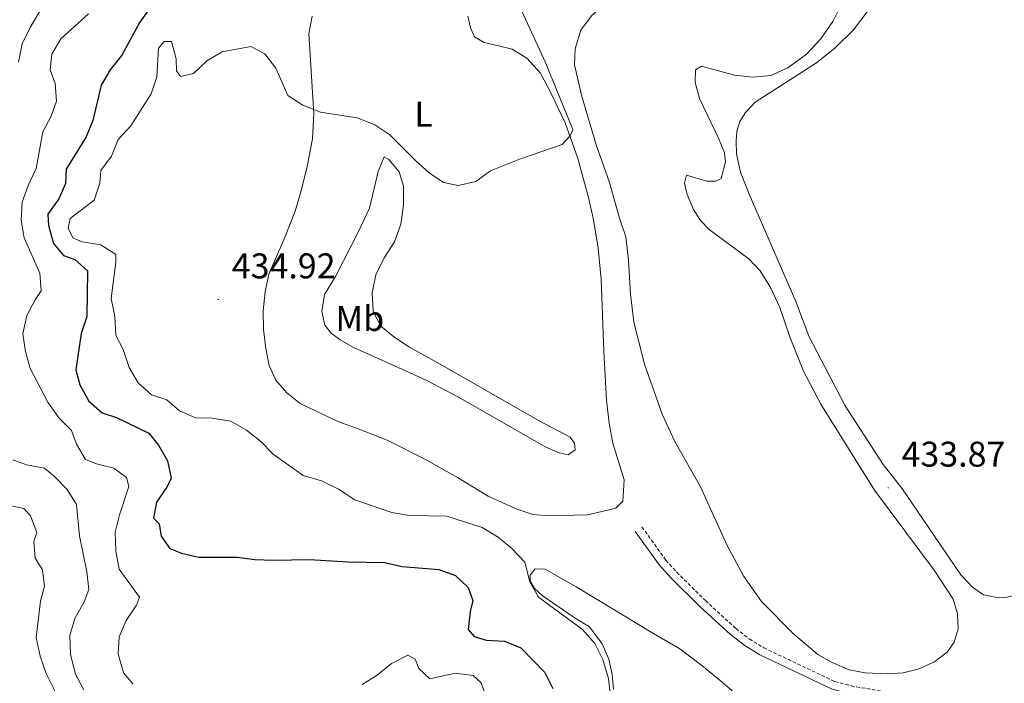
# Model space of a CAD drawing. Units: metres. Extents: x 624252 to 628760, y 4694444 to 4697495.
# Drawn here: x 625667 to 625944, y 4695097 to 4695283 of the extents above; entities that cross this region are included whole.
import ezdxf
from ezdxf.enums import TextEntityAlignment as Align

# ---------------------------------------------------------------- set-up
doc = ezdxf.new("R2010")
doc.units = ezdxf.units.M
doc.header["$MEASUREMENT"] = 0
doc.linetypes.add('TRAZOSX2', pattern=[1.5, 1, -0.5])
for name, color, linetype, lineweight in [('Carátula', 7, 'Continuous', 5), ('Level 21', 19, 'Continuous', 0), ('Level 36', 19, 'Continuous', 40), ('Level 37', 92, 'Continuous', 0), ('Level 4', 36, 'Continuous', 30), ('Level 41', 39, 'Continuous', 0), ('Level 5', 36, 'Continuous', 0), ('Level 7', 1, 'Continuous', 0)]:
    doc.layers.add(name, color=color, linetype=linetype, lineweight=lineweight)
doc.styles.add('Arial', font='ARIAL.TTF', dxfattribs={"height": 0.2})

# ---------------------------------------------------------------- blocks, each defined once
blk = doc.blocks.new('5PATER')
at = {"layer": 'Carátula', "linetype": 'Continuous', "lineweight": 5}
h = blk.add_hatch(color=250, dxfattribs=at)
edge = h.paths.add_edge_path()
edge.add_ellipse((0, 0), major_axis=(-1.33, -1.34), ratio=0.999422, start_angle=0, end_angle=360)

msp = doc.modelspace()

# ---------------------------------------------------------------- linework, layer by layer
at = {"layer": 'Level 21', "color": 19, "linetype": 'Continuous', "lineweight": 0}
msp.add_polyline3d([(625840.34, 4695139.18, 432.52), (625847.16, 4695129.71, 432.52), (625850.31, 4695126.22, 432.52), (625858.46, 4695118.15, 432.52), (625867.09, 4695110.26, 432.77), (625871.05, 4695107.17, 432.77), (625875.32, 4695104.57, 432.77), (625895.59, 4695094.94, 433.03), (625900.44, 4695093.7, 433.03), (625912.92, 4695091.41, 433.03), (625927.03, 4695090.65, 433.03), (625934.9, 4695088.85, 432.77), (625953.11, 4695083.78, 432.52)], dxfattribs=at)
at = {"layer": 'Level 21', "color": 19, "linetype": 'TRAZOSX2', "lineweight": 0}
msp.add_polyline3d([(625842.18, 4695140.5, 432.52), (625848.93, 4695131.14, 432.52), (625851.95, 4695127.79, 432.52), (625860.02, 4695119.8, 432.52), (625868.56, 4695111.99, 432.77), (625872.34, 4695109.04, 432.77), (625876.4, 4695106.57, 432.77), (625896.37, 4695097.08, 433.03), (625900.92, 4695095.92, 433.03), (625913.19, 4695093.67, 433.03), (625927.35, 4695092.9, 433.03), (625935.46, 4695091.05, 432.77), (625953.62, 4695085.99, 432.52)], dxfattribs=at)
at = {"layer": 'Level 36', "color": 92, "linetype": 'Continuous', "lineweight": 0}
for points in [[(625875.79, 4695119.55, 433.42), (625870.79, 4695126.54, 433.68), (625866.15, 4695135.27, 433.42), (625858.65, 4695151.73, 433.16), (625851.39, 4695164.46, 433.16), (625847.9, 4695172.13, 433.16), (625842.94, 4695186.15, 433.16), (625839.96, 4695197.99, 432.64), (625839.01, 4695205.76, 432.39), (625838.4, 4695215.37, 432.39), (625837.63, 4695221.85, 432.13), (625835.91, 4695227.11, 431.87), (625833.13, 4695237.17, 431.87), (625829.37, 4695247.75, 431.36), (625825.23, 4695261.63, 431.36), (625823.29, 4695270.19, 431.36), (625823.42, 4695274.68, 431.1), (625825.05, 4695279.9, 431.1), (625828.06, 4695283.95, 431.36), (625831.94, 4695287.38, 431.36), (625834.79, 4695291.54, 431.36), (625835.01, 4695300.25, 431.36)], [(625898.28, 4695287.4, 432.13), (625895.78, 4695282.33, 432.13), (625892.36, 4695277.35, 432.13), (625888.38, 4695273.17, 432.13), (625883.15, 4695269.29, 432.13), (625878.43, 4695267.14, 432.13), (625873.3, 4695266.73, 431.87), (625868.21, 4695267.23, 431.87), (625858.92, 4695269.81, 431.87), (625857.21, 4695268.76, 431.87), (625857.11, 4695265.24, 431.87), (625858.38, 4695260.72, 432.13), (625863.67, 4695249.57, 432.13)], [(625950.73, 4695122.12, 432.77), (625944.32, 4695120.65, 432.77), (625941.35, 4695120.76, 432.77), (625938.09, 4695121.45, 433.03), (625935.13, 4695123.45, 433.03), (625931.71, 4695127.07, 433.03), (625915.16, 4695151.36, 433.55), (625909.95, 4695157.97, 433.8), (625899.27, 4695174.43, 434.06), (625889.18, 4695193.81, 434.06), (625885.38, 4695203.75, 434.06), (625872.34, 4695233.89, 433.29), (625869.9, 4695240.06, 432.77), (625868.73, 4695245.18, 432.77), (625868.61, 4695248.74, 432.77), (625868.88, 4695251.56, 432.77), (625869.69, 4695254.22, 432.52), (625871.32, 4695256.8, 432.52), (625873.97, 4695259.71, 432.77), (625891.18, 4695270.68, 433.03), (625896.45, 4695274.94, 433.03), (625901.61, 4695279.95, 433.03), (625905.99, 4695285.76, 433.29)], [(625741.79, 4695221.55, 433.16), (625744.86, 4695229.12, 432.9), (625746.59, 4695235.14, 432.26), (625748.18, 4695241.67, 432.13), (625749.65, 4695249.44, 430.84), (625750.03, 4695256.48, 430.07), (625748.69, 4695278.84, 425.94), (625749.64, 4695283.84, 425.43)], [(625793.33, 4695283.79, 426.2), (625794.01, 4695280.57, 426.46), (625795.21, 4695278.06, 427.23), (625797.91, 4695276.45, 427.23), (625801.88, 4695275.47, 427.75), (625805.73, 4695274.52, 428), (625809.89, 4695272.05, 428.26), (625813.7, 4695267.8, 428.52), (625816.83, 4695261.96, 429.03)], [(625816.83, 4695261.96, 429.03), (625820.65, 4695253.92, 430.06), (625824.19, 4695243.88, 429.81), (625827.2, 4695232.9, 430.06), (625828.62, 4695226.66, 430.06), (625829.95, 4695218.68, 430.06), (625830.76, 4695209.99, 430.58), (625831.51, 4695189.68, 431.1), (625832.25, 4695176.06, 431.61), (625832.96, 4695169.64, 431.87), (625834.04, 4695163.99, 432.13), (625837.25, 4695153.66, 432.38), (625836.82, 4695147.71, 432.38), (625834.86, 4695145.78, 432.38), (625830.98, 4695144.79, 432.9), (625826.89, 4695143.91, 432.9), (625816.03, 4695143.6, 432.9), (625811.59, 4695144, 432.9), (625806.91, 4695145.59, 432.9), (625799.06, 4695149.13, 432.9), (625790.38, 4695154.32, 433.16), (625781.43, 4695159.38, 433.16), (625770.69, 4695164.88, 433.16), (625762.55, 4695168.02, 432.9), (625756.81, 4695170.09, 433.16), (625746.19, 4695175.11, 432.9), (625742.44, 4695178.15, 432.9), (625739.37, 4695181.69, 433.16), (625737.53, 4695185.81, 433.42), (625736.54, 4695190.59, 433.68), (625735.97, 4695195.93, 433.68), (625735.83, 4695201.12, 433.68), (625736.4, 4695206.43, 433.68), (625737.45, 4695211.44, 433.68), (625741.79, 4695221.55, 433.16)], [(625863.67, 4695249.57, 432.13), (625865.37, 4695245.5, 432.39), (625865.69, 4695242.91, 432.39), (625864.47, 4695238.29, 432.39), (625862.97, 4695237.56, 432.39), (625860.38, 4695237.56, 432.39), (625854.67, 4695239.19, 432.39), (625854.12, 4695236.96, 432.39), (625854.88, 4695233.79, 432.39), (625856.63, 4695229.55, 432.39), (625858.63, 4695226.45, 432.39), (625861.11, 4695223.95, 432.39), (625872.18, 4695215.72, 432.9), (625875.38, 4695212.32, 432.9), (625878.28, 4695207.67, 432.9), (625880.87, 4695202.1, 433.16), (625883.78, 4695193.55, 433.68), (625887.52, 4695184.21, 433.68), (625892.4, 4695174.95, 433.68), (625900.19, 4695162.5, 433.93), (625907.54, 4695150.84, 433.68), (625924.28, 4695128.34, 433.42), (625929.57, 4695120.22, 433.16), (625930.78, 4695116.08, 433.16), (625930.96, 4695111.92, 433.16), (625929.85, 4695108.11, 433.16), (625927.95, 4695105.43, 433.16), (625924.38, 4695102.6, 433.16), (625919.77, 4695100.57, 433.16), (625915.57, 4695099.58, 433.16), (625911.14, 4695099.22, 433.42), (625904.92, 4695099.54, 433.42), (625900.36, 4695100.43, 433.42), (625895.62, 4695102.4, 433.42), (625891.63, 4695104.65, 433.42), (625884.77, 4695110.47, 433.16), (625875.79, 4695119.55, 433.42)], [(625790.73, 4695176.93, 432.38), (625781.79, 4695181.61, 432.38), (625769.81, 4695187.03, 432.13), (625761.22, 4695190.86, 432.38), (625757.43, 4695193.03, 433.16), (625754.95, 4695194.86, 433.16), (625753.11, 4695197.08, 433.16), (625752.3, 4695200.9, 433.16), (625753.09, 4695205.73, 433.16), (625756.15, 4695210.79, 432.9), (625762.74, 4695223.56, 432.9), (625765.71, 4695229.97, 432.38), (625768.09, 4695240.25, 431.1), (625769.82, 4695244.3, 430.58), (625771.08, 4695243.63, 430.32), (625774.04, 4695240.14, 430.32), (625775.23, 4695236.11, 430.32), (625775.26, 4695230.81, 430.32), (625774.53, 4695225.44, 430.32), (625772.71, 4695220.52, 430.84), (625769.81, 4695215.96, 430.84), (625767.44, 4695211.19, 431.1), (625766.44, 4695206.19, 431.1), (625766.74, 4695200.96, 431.1), (625768.9, 4695196.85, 431.35), (625772.55, 4695193.86, 431.35), (625776.95, 4695190.9, 431.35), (625785.57, 4695186.15, 431.35), (625813.34, 4695170.28, 432.13), (625822.06, 4695165.64, 432.64), (625823.3, 4695163.99, 432.9), (625823.4, 4695162.1, 432.9), (625821.44, 4695160.7, 433.16), (625818.93, 4695161.28, 432.9), (625815, 4695162.96, 432.9), (625805.33, 4695168.55, 432.9), (625790.73, 4695176.93, 432.38)], [(625834.22, 4695094.83, 429.72), (625833.87, 4695099.04, 429.72), (625832.87, 4695103.35, 429.98), (625831.01, 4695107.69, 429.98), (625827.46, 4695112.49, 429.98), (625823.47, 4695114.85, 429.98), (625814.22, 4695121.22, 430.24), (625812.02, 4695123.18, 429.98), (625810.84, 4695125.22, 429.98), (625810.81, 4695126.95, 429.98), (625812.24, 4695128.7, 430.24), (625815.05, 4695128.59, 430.24), (625823.74, 4695123.67, 429.98), (625834.13, 4695117.43, 430.24), (625844.35, 4695111.23, 431.27), (625852.88, 4695106.25, 431.01), (625859.02, 4695101.61, 431.01), (625864.12, 4695097.38, 431.27), (625868.13, 4695093.99, 430.75)]]:
    msp.add_polyline3d(points, dxfattribs=at)
at = {"layer": 'Level 4', "color": 36, "linetype": 'Continuous', "lineweight": 30}
msp.add_polyline3d([(625704.02, 4695286.04, 425), (625701.19, 4695282.18, 425), (625696.14, 4695272.91, 425), (625692.89, 4695268.77, 425), (625690.37, 4695264.46, 425), (625688.02, 4695254.53, 425), (625686.09, 4695249.92, 425), (625680.54, 4695240.92, 425), (625680.37, 4695236.86, 425), (625678.49, 4695232.6, 425), (625675.36, 4695228.24, 425), (625675.55, 4695225.11, 425), (625676.98, 4695220.07, 425), (625679.77, 4695216.68, 425), (625682.99, 4695215.52, 425), (625686.48, 4695212.37, 425), (625686.33, 4695199.55, 425), (625684.77, 4695194.79, 425), (625683.21, 4695184.54, 425), (625684.35, 4695180.35, 425), (625686.84, 4695175.82, 425), (625690.6, 4695172.52, 425), (625694.7, 4695171.22, 425), (625703.73, 4695166.8, 425), (625706.42, 4695163.46, 425), (625709.02, 4695159.04, 425), (625710.05, 4695154.14, 425), (625708.78, 4695151.68, 425), (625705.87, 4695147.44, 425), (625705.06, 4695142.99, 425), (625706.62, 4695141.35, 425), (625707.2, 4695137.91, 425), (625709.61, 4695134.46, 425), (625712.89, 4695133.14, 425), (625717.77, 4695131.99, 425), (625728.55, 4695132.03, 425), (625733.5, 4695131.37, 425), (625738.7, 4695131.17, 425), (625748.87, 4695131.34, 425), (625759.62, 4695130.69, 425), (625770.01, 4695130.53, 425), (625774.88, 4695129.42, 425), (625785.15, 4695128.55, 425), (625789.85, 4695126.88, 425), (625793.44, 4695123.52, 425), (625794.73, 4695119.82, 425), (625794, 4695116.77, 425), (625793.37, 4695111.73, 425), (625795.1, 4695109.77, 425), (625798.48, 4695108.67, 425), (625803.57, 4695108.43, 425), (625808.21, 4695106.55, 425), (625814.94, 4695099.59, 425), (625817.22, 4695095.13, 425)], dxfattribs=at)
at = {"layer": 'Level 5', "color": 36, "linetype": 'Continuous', "lineweight": 0}
for points in [[(625677.12, 4695292.14, 415), (625670.38, 4695280.63, 415), (625668.18, 4695276.04, 415), (625667.09, 4695270.88, 415)], [(625808.39, 4695285.42, 430), (625814.98, 4695270.97, 430), (625822.83, 4695252.01, 430), (625822.05, 4695250.26, 430), (625819.77, 4695247.84, 430), (625808.13, 4695243.76, 430), (625799.65, 4695240.38, 430), (625795.51, 4695237.41, 430), (625790.62, 4695236.3, 430), (625786.43, 4695237.17, 430), (625782.46, 4695239.88, 430), (625778.71, 4695243.18, 430), (625771.37, 4695250.56, 430), (625767.23, 4695253.36, 430), (625762.22, 4695255.27, 430), (625751.95, 4695256.87, 430), (625746.98, 4695258.84, 430), (625742.74, 4695261.51, 430), (625739.35, 4695269.24, 430), (625736.27, 4695273.27, 430), (625732.38, 4695275.28, 430), (625724.31, 4695273.82, 430), (625719.99, 4695271.33, 430), (625716.25, 4695267.72, 430), (625712.65, 4695266.87, 430), (625711.52, 4695268.51, 430), (625711.44, 4695271.86, 430), (625710.11, 4695276.68, 430), (625708.06, 4695276.75, 430), (625706.49, 4695274.82, 430), (625705.95, 4695266.75, 430), (625704.38, 4695262, 430), (625698.68, 4695253.09, 430), (625695.16, 4695249.21, 430), (625693.28, 4695244.51, 430), (625690.3, 4695240.49, 430), (625690.02, 4695236.96, 430), (625688.42, 4695232.22, 430), (625681.68, 4695227.01, 430), (625681.1, 4695224.29, 430), (625682.36, 4695221.62, 430), (625685.04, 4695220.5, 430), (625690.26, 4695219.61, 430), (625694.44, 4695216.91, 430), (625694.44, 4695214.8, 430), (625693.14, 4695204.55, 430), (625694.14, 4695199.55, 430), (625694.49, 4695194.2, 430), (625696.54, 4695190.25, 430), (625698.19, 4695185.21, 430), (625700.73, 4695180.91, 430), (625704.48, 4695177.58, 430), (625708.75, 4695176.14, 430), (625712.3, 4695173.09, 430), (625716.87, 4695171.07, 430), (625721.54, 4695171.01, 430), (625726.76, 4695170.17, 430), (625731.15, 4695167.64, 430), (625735.18, 4695164.45, 430), (625738.67, 4695160.87, 430), (625747.04, 4695154.89, 430), (625752.23, 4695153.38, 430), (625757, 4695151.12, 430), (625761.56, 4695148.11, 430), (625771.99, 4695144.49, 430), (625776.92, 4695143.7, 430), (625787.37, 4695143.48, 430), (625797.29, 4695140.34, 430), (625801.8, 4695137.64, 430), (625805.64, 4695134.44, 430), (625809.34, 4695130.6, 430), (625810.68, 4695125.11, 430), (625813.12, 4695120.74, 430), (625825.52, 4695111.7, 430), (625829, 4695107.82, 430), (625831.19, 4695103.32, 430), (625832.81, 4695097.99, 430), (625833.38, 4695092.92, 430)], [(625686.76, 4695284.46, 420), (625679.01, 4695277.46, 420), (625676.49, 4695273.14, 420), (625676.04, 4695268.73, 420), (625677.44, 4695264.92, 420), (625677.83, 4695259.93, 420), (625676.33, 4695255.76, 420), (625673.96, 4695251.35, 420), (625672.12, 4695241.05, 420), (625669.81, 4695236.34, 420), (625668.15, 4695231.59, 420), (625667.9, 4695226.59, 420), (625668.75, 4695221.62, 420), (625673.11, 4695211.71, 420), (625673.53, 4695206.7, 420), (625671.84, 4695204.21, 420)], [(625671.84, 4695204.21, 420), (625669.52, 4695199.79, 420), (625668.36, 4695194.66, 420), (625669.09, 4695189.76, 420), (625670.37, 4695184.92, 420), (625675.41, 4695175.49, 420), (625678.44, 4695171.08, 420), (625682.05, 4695167.55, 420), (625683.45, 4695163.75, 420), (625685.99, 4695159.44, 420), (625689, 4695158.21, 420), (625693.9, 4695156.99, 420), (625697.43, 4695154.38, 420), (625698.09, 4695151.8, 420), (625695.49, 4695143.84, 420), (625694.3, 4695138.98, 420), (625694.43, 4695133.78, 420), (625695.4, 4695128.62, 420), (625701.07, 4695120.73, 420), (625700.31, 4695118.55, 420), (625697.35, 4695114.25, 420), (625695.37, 4695109.66, 420), (625695.16, 4695104.9, 420), (625696.59, 4695099.58, 420), (625699.27, 4695096.41, 420)], [(625665.52, 4695159.35, 415), (625669.39, 4695157.88, 415), (625674.45, 4695156.99, 415), (625677.21, 4695154.68, 415), (625680.82, 4695150.99, 415), (625683.46, 4695146.74, 415), (625684.26, 4695137.99, 415), (625686.35, 4695127.88, 415), (625686.92, 4695122.91, 415), (625685.6, 4695119.43, 415), (625682.96, 4695114.82, 415), (625681.52, 4695110.02, 415), (625681.74, 4695104.65, 415), (625683.15, 4695099.19, 415), (625685.49, 4695094.77, 415)], [(625663.73, 4695146.73, 410), (625668.62, 4695145.68, 410), (625670.47, 4695143.56, 410), (625672.32, 4695138.91, 410), (625671.47, 4695136.39, 410), (625671.81, 4695131.75, 410), (625673.84, 4695128.4, 410), (625674.45, 4695123.87, 410), (625673.31, 4695119.62, 410), (625672.06, 4695109.48, 410), (625673.18, 4695104.23, 410), (625674.86, 4695099.32, 410), (625677.32, 4695094.53, 410)], [(625763.63, 4695096.26, 420), (625767.86, 4695098.91, 420), (625771.85, 4695102.2, 420), (625776.49, 4695104.54, 420), (625778.53, 4695103.35, 420), (625779.51, 4695100.73, 420), (625782.67, 4695097.84, 420), (625789.71, 4695099.43, 420), (625794.81, 4695098.75, 420), (625797.03, 4695096.76, 420), (625800.07, 4695088.02, 420)]]:
    msp.add_polyline3d(points, dxfattribs=at)

# ---------------------------------------------------------------- block references
at = {"layer": 'Level 7', "color": 19, "linetype": 'Continuous', "lineweight": 0, "xscale": 0.09999983015004542, "yscale": 0.09999983015004542}
for p in [(625723.25, 4695204.31, 434.93), (625911.34, 4695151.48, 433.87)]:
    msp.add_blockref('5PATER', p, dxfattribs=at)

# ---------------------------------------------------------------- texts
at = {"layer": 'Level 37', "color": 92, "linetype": 'Continuous', "lineweight": 0, "style": 'Arial'}
for s, p in [('L', (625780.87, 4695256.28, 429.28)), ('Mb', (625762.97, 4695198.98, 431.99))]:
    msp.add_text(s, height=7, dxfattribs=at).set_placement(p, align=Align.MIDDLE_CENTER)
at = {"layer": 'Level 41', "color": 19, "linetype": 'Continuous', "lineweight": 0, "style": 'Arial'}
for s, p in [('434.92', (625727.01, 4695208.06, 434.93)), ('433.87', (625915.09, 4695155.22, 433.87))]:
    msp.add_text(s, height=7, dxfattribs=at).set_placement(p, align=Align.BOTTOM_LEFT)

doc.saveas('drawing.dxf')
